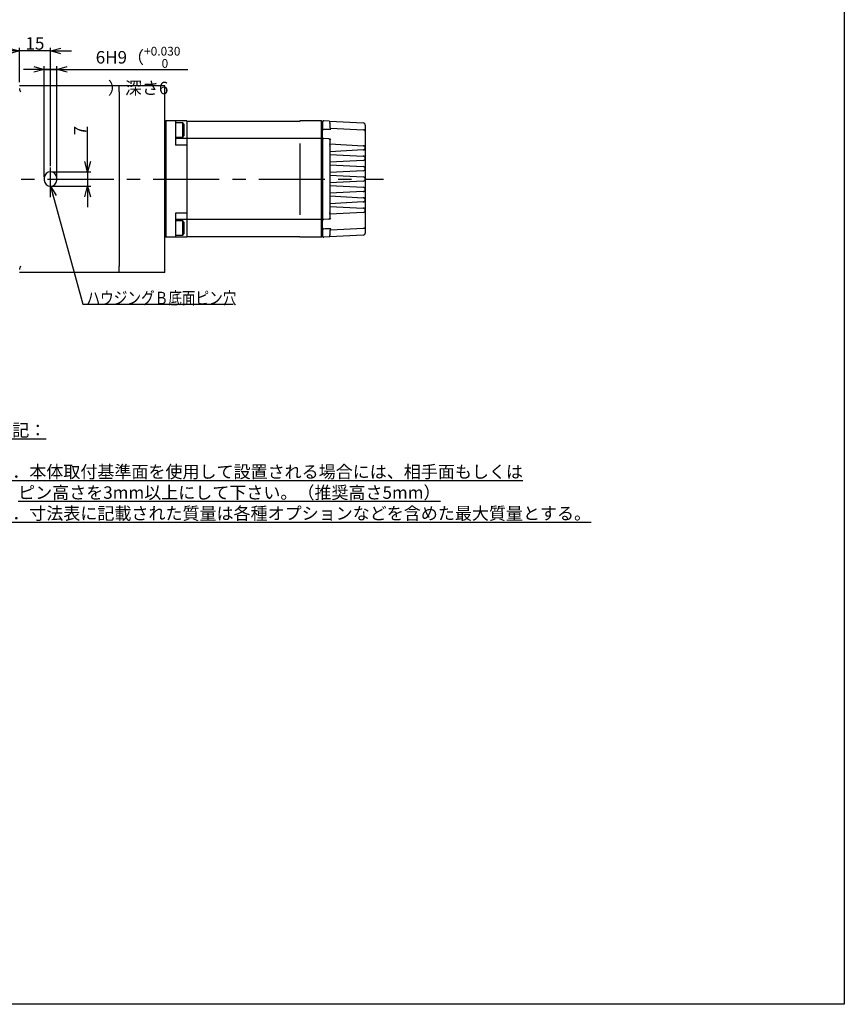
# Model space of a CAD drawing. Units: millimetres. Extents: x 0 to 1189, y 0 to 841.
# Drawn here: x 793 to 1189, y 0 to 474 of the extents above; entities that cross this region are included whole.
import ezdxf

# ---------------------------------------------------------------- set-up
doc = ezdxf.new("R2010")
doc.units = ezdxf.units.MM
doc.header["$PDSIZE"] = -1
doc.linetypes.add('CENTER', pattern=[50.8, 31.75, -6.35, 6.35, -6.35])
doc.layers.get('Defpoints').update_dxf_attribs({"color": 2})
doc.layers.add('CENTER', color=1, linetype='CENTER')
doc.layers.add('DIMS', color=6, linetype='Continuous')
doc.layers.add('OBJECT', color=7, linetype='Continuous', lineweight=30)
doc.styles.get("Standard").update_dxf_attribs({"font": 'YuGothR.ttc', "width": 0.8, "height": 5})
doc.styles.add('TEXTSTYLE_0', font='YuGothR.ttc', dxfattribs={"width": 0.7, "height": 6})
doc.dimstyles.new('DIMSTYLE_0', dxfattribs={"dimtxt": 6, "dimasz": 5, "dimexe": 1.5, "dimexo": 0.625, "dimtad": 3, "dimdec": 3, "dimrnd": 1e-09, "dimdsep": 46, "dimtxsty": 'TEXTSTYLE_0', "dimblk1": 'OPEN30', "dimblk2": 'OPEN30', "dimsah": 1, "dimcen": -4, "dimclrd": 256, "dimclre": 256, "dimclrt": 256, "dimazin": 2, "dimtfac": 1, "dimtdec": 4, "dimtmove": 1, "dimatfit": 0, "dimldrblk": 'OPEN30', "dimfxl": 1, "dimfrac": 2, "dimtolj": 1, "dimlwd": -1, "dimlwe": -1, "dimarcsym": 1})
doc.dimstyles.new('DIMSTYLE_2', dxfattribs={"dimtxt": 6, "dimasz": 5, "dimexe": 1.5, "dimexo": 0.625, "dimgap": 0.25, "dimtad": 1, "dimtih": 1, "dimtoh": 1, "dimdec": 3, "dimrnd": 1e-09, "dimdsep": 46, "dimtxsty": 'TEXTSTYLE_0', "dimblk1": 'OPEN30', "dimblk2": 'OPEN30', "dimsah": 1, "dimcen": -4, "dimclrd": 256, "dimclre": 256, "dimclrt": 256, "dimazin": 2, "dimtfac": 1, "dimtdec": 4, "dimtofl": 0, "dimtmove": 1, "dimatfit": 0, "dimldrblk": 'OPEN30', "dimfxl": 1, "dimfrac": 2, "dimtolj": 1, "dimlwd": -1, "dimlwe": -1, "dimarcsym": 1})

# ---------------------------------------------------------------- blocks, each defined once
blk = doc.blocks.new('_Open30')
at = {"color": 0, "linetype": 'ByBlock', "lineweight": -2}
for p, q in [((-1, 0.267949), (0, 0)), ((0, 0), (-1, -0.267949)), ((0, 0), (-1, 0))]:
    blk.add_line(p, q, dxfattribs=at)
blk = doc.blocks.new('*D32')
at = {"layer": 'Defpoints', "color": 0}
for p in [(810.35, 449.67), (804.35, 397.42), (810.35, 397.42)]:
    blk.add_point(p, dxfattribs=at)
at = {"layer": 'DIMS'}
for p, q in [((804.35, 398.04), (804.35, 451.17)), ((810.35, 398.04), (810.35, 451.17)), ((799.35, 449.67), (794.35, 449.67)), ((804.35, 449.67), (810.35, 449.67)), ((810.35, 449.67), (804.35, 449.67)), ((810.35, 449.67), (873.33, 449.67)), ((815.35, 449.67), (820.35, 449.67))]:
    blk.add_line(p, q, dxfattribs=at)
at = {"layer": 'DIMS', "xscale": 5, "yscale": 5, "zscale": 5}
blk.add_blockref('_Open30', (804.35, 449.67), dxfattribs=at)
at = {"layer": 'DIMS', "xscale": 5, "yscale": 5, "zscale": 5, "rotation": 180}
blk.add_blockref('_Open30', (810.35, 449.67), dxfattribs=at)
at = {"layer": 'DIMS', "insert": (849.43, 460.5), "char_height": 6, "attachment_point": 2, "style": 'TEXTSTYLE_0'}
blk.add_mtext('\\A1;6H9（{\\H0.7x;\\S+0.030^   0;}）深さ6', dxfattribs=at)
blk = doc.blocks.new('*D33')
at = {"layer": 'Defpoints', "color": 0}
for p in [(792.35, 458.52), (792.35, 442.92), (807.35, 402.42)]:
    blk.add_point(p, dxfattribs=at)
at = {"layer": 'DIMS'}
for p, q in [((792.35, 443.54), (792.35, 460.02)), ((807.35, 403.04), (807.35, 460.02)), ((787.35, 458.52), (782.35, 458.52)), ((807.35, 458.52), (792.35, 458.52)), ((812.35, 458.52), (817.35, 458.52))]:
    blk.add_line(p, q, dxfattribs=at)
at = {"layer": 'DIMS', "xscale": 5, "yscale": 5, "zscale": 5}
blk.add_blockref('_Open30', (792.35, 458.52), dxfattribs=at)
at = {"layer": 'DIMS', "xscale": 5, "yscale": 5, "zscale": 5, "rotation": 180}
blk.add_blockref('_Open30', (807.35, 458.52), dxfattribs=at)
at = {"layer": 'DIMS', "insert": (799.85, 465.14), "char_height": 6, "attachment_point": 2, "style": 'TEXTSTYLE_0'}
blk.add_mtext('\\A1;15', dxfattribs=at)
blk = doc.blocks.new('*D40')
at = {"layer": 'Defpoints', "color": 0}
for p in [(807.35, 400.42), (807.35, 393.42), (825.19, 393.42)]:
    blk.add_point(p, dxfattribs=at)
at = {"layer": 'DIMS'}
for p, q in [((825.19, 400.42), (825.19, 422.02)), ((825.19, 405.42), (825.19, 410.42)), ((807.98, 400.42), (826.69, 400.42)), ((825.19, 400.42), (825.19, 393.42)), ((807.98, 393.42), (826.69, 393.42)), ((825.19, 388.42), (825.19, 383.42))]:
    blk.add_line(p, q, dxfattribs=at)
at = {"layer": 'DIMS', "xscale": 5, "yscale": 5, "zscale": 5}
for p, rotation in [((825.19, 400.42), 270), ((825.19, 393.42), 90)]:
    blk.add_blockref('_Open30', p, dxfattribs=dict(at, rotation=rotation))
at = {"layer": 'DIMS', "insert": (818.56, 420.23), "char_height": 6, "attachment_point": 2, "rotation": 90, "style": 'TEXTSTYLE_0'}
blk.add_mtext('\\A1;7', dxfattribs=at)

msp = doc.modelspace()

# ---------------------------------------------------------------- linework, layer by layer
at = {"layer": 'CENTER'}
for p, q in [((807.3509, 391.4192), (807.3509, 402.4192)), ((297.9423, 396.9192), (967.363, 396.9192))]:
    msp.add_line(p, q, dxfattribs=at)
at = {"layer": 'Defpoints'}
msp.add_lwpolyline([(0, 0), (0, 841), (1189, 841), (1189, 0)], close=True, dxfattribs=at)
at = {"layer": 'OBJECT'}
for p, q in [((840.3509, 441.8192), (792.3509, 441.8192)), ((862.3509, 441.8192), (840.3509, 441.8192)), ((840.3509, 438.8192), (840.3509, 441.8192)), ((862.3509, 438.8192), (862.3509, 441.8192)), ((840.3509, 438.8192), (840.3509, 355.0192)), ((862.3509, 355.0192), (862.3509, 438.8192)), ((862.8509, 424.9192), (862.3509, 424.4192)), ((862.8509, 424.9192), (862.8509, 420.4192)), ((867.3509, 424.9192), (862.8509, 424.9192)), ((867.3509, 424.9192), (867.3509, 420.4192)), ((872.8009, 424.9192), (867.3509, 424.9192)), ((870.9509, 423.9892), (867.3509, 423.9892)), ((871.3509, 423.2964), (870.9509, 423.9892)), ((870.9509, 420.4892), (870.9509, 423.9892)), ((871.3509, 423.2964), (871.3509, 420.4892)), ((872.8009, 424.9192), (872.8009, 424.7849)), ((872.8009, 424.7849), (872.8009, 423.2317)), ((927.2009, 424.6692), (872.8009, 424.6692)), ((872.8009, 423.2317), (872.8009, 422.4143)), ((872.8009, 422.4143), (872.8009, 420.4192)), ((937.6509, 424.9192), (927.2009, 424.9192)), ((927.2009, 424.9192), (927.2009, 424.7763)), ((927.2009, 424.7763), (927.2009, 424.5184)), ((937.6509, 424.7763), (937.6509, 424.9192)), ((937.6509, 424.9192), (938.1509, 424.4192)), ((937.6509, 423.2236), (937.6509, 424.7763)), ((937.6509, 422.4143), (937.6509, 423.2236)), ((937.6509, 420.4192), (937.6509, 422.4143)), ((938.1509, 424.4192), (938.1509, 424.3478)), ((938.1509, 424.3478), (938.1509, 422.819)), ((938.1509, 422.819), (938.1509, 422.4143)), ((938.1509, 422.4143), (938.1509, 420.4608)), ((941.3415, 424.752), (938.6771, 424.8916)), ((941.6509, 424.7358), (957.7032, 423.8945)), ((941.6509, 424.3989), (941.6509, 424.557)), ((941.6509, 423.9416), (941.6509, 422.6912)), ((941.6509, 422.6912), (941.6509, 422.4143)), ((941.6509, 422.4143), (941.6509, 421.3895)), ((958.6509, 422.8959), (958.6509, 420.0137)), ((862.8509, 420.4192), (862.8509, 373.4192)), ((867.3509, 420.4192), (867.3509, 413.2859)), ((867.3509, 416.9892), (870.9509, 416.9892)), ((870.9509, 416.9892), (870.9509, 420.4892)), ((870.9509, 416.9892), (871.3509, 417.682)), ((871.3509, 420.4892), (871.3509, 417.682)), ((872.8009, 420.4192), (872.8009, 416.4292)), ((937.6509, 416.4192), (937.6509, 420.4192)), ((938.1509, 415.9192), (938.1509, 420.4608)), ((942.1247, 421.3123), (957.7032, 420.5378)), ((958.1771, 420.513), (957.8338, 420.531)), ((958.6509, 420.0137), (958.6509, 411.944)), ((872.8009, 416.4292), (867.3509, 416.4292)), ((872.8009, 413.2859), (867.3509, 413.2859)), ((872.8009, 416.4292), (872.8009, 416.0124)), ((927.2009, 416.4192), (872.8009, 416.4192)), ((872.8009, 416.0124), (872.8009, 413.6644)), ((872.8009, 413.6644), (872.8009, 413.2859)), ((872.8009, 413.2859), (872.8009, 380.5524)), ((937.6509, 416.4192), (927.2009, 416.4192)), ((927.2009, 414.0812), (927.2009, 413.6592)), ((927.2009, 413.6592), (927.2009, 413.1442)), ((927.2009, 413.1442), (927.2009, 380.6942)), ((937.6509, 416.0065), (937.6509, 416.4192)), ((937.6509, 416.4192), (938.1509, 415.9192)), ((937.6509, 413.6592), (937.6509, 416.0065)), ((937.6509, 413.1442), (937.6509, 413.6592)), ((937.6509, 380.6942), (937.6509, 413.1442)), ((938.1509, 415.9192), (938.1509, 415.7128)), ((938.1509, 415.7128), (938.1509, 413.4017)), ((938.1509, 413.4017), (938.1509, 413.1442)), ((938.1509, 413.1442), (938.1509, 380.6942)), ((941.1771, 416.2606), (938.6771, 416.3916)), ((941.6509, 415.7613), (941.6509, 415.6201)), ((941.6509, 415.6201), (941.6509, 413.3204)), ((941.6509, 413.7839), (957.7032, 412.9426)), ((941.6509, 413.3204), (941.6509, 413.1442)), ((941.6509, 413.1442), (941.6509, 380.6942)), ((941.6509, 412.7853), (941.6509, 412.9623)), ((957.7032, 410.8957), (941.6509, 410.0545)), ((941.6509, 408.7839), (957.7032, 407.9426)), ((958.6509, 411.944), (958.6509, 411.8943)), ((958.6509, 411.8943), (958.6509, 406.944)), ((957.7032, 405.8957), (941.6509, 405.0545)), ((941.6509, 403.7839), (957.7032, 402.9426)), ((958.6509, 406.944), (958.6509, 406.8943)), ((958.6509, 406.8943), (958.6509, 401.944)), ((957.7032, 400.8957), (941.6509, 400.0545)), ((941.6509, 398.7839), (957.7032, 397.9426)), ((958.6509, 401.944), (958.6509, 401.8943)), ((958.6509, 401.8943), (958.6509, 396.944)), ((804.3509, 397.4192), (804.3509, 396.4192)), ((810.3509, 396.4192), (810.3509, 397.4192)), ((957.7032, 395.8957), (941.6509, 395.0545)), ((941.6509, 393.7839), (957.7032, 392.9426)), ((958.6509, 396.944), (958.6509, 396.8943)), ((958.6509, 396.8943), (958.6509, 391.944)), ((957.7032, 390.8957), (941.6509, 390.0545)), ((941.6509, 388.7839), (957.7032, 387.9426)), ((958.6509, 391.944), (958.6509, 391.8943)), ((958.6509, 391.8943), (958.6509, 386.944)), ((957.7032, 385.8957), (941.6509, 385.0545)), ((941.6509, 383.7839), (957.7032, 382.9426)), ((958.6509, 386.944), (958.6509, 386.8943)), ((958.6509, 386.8943), (958.6509, 381.944)), ((872.8009, 380.5524), (867.3509, 380.5524)), ((867.3509, 380.5524), (867.3509, 373.4192)), ((872.8009, 380.5524), (872.8009, 380.174)), ((872.8009, 380.174), (872.8009, 377.826)), ((927.2009, 380.6942), (927.2009, 380.1791)), ((927.2009, 380.1791), (927.2009, 379.7572)), ((937.6509, 380.1791), (937.6509, 380.6942)), ((937.6509, 377.8319), (937.6509, 380.1791)), ((938.1509, 380.6942), (938.1509, 380.4367)), ((938.1509, 380.4367), (938.1509, 378.1255)), ((941.6509, 380.876), (941.6509, 381.0531)), ((957.7032, 380.8957), (941.6509, 380.0545)), ((941.6509, 380.6942), (941.6509, 380.518)), ((941.6509, 380.518), (941.6509, 378.2183)), ((958.6509, 381.944), (958.6509, 381.8943)), ((958.6509, 381.8943), (958.6509, 373.8247)), ((872.8009, 377.4092), (867.3509, 377.4092)), ((870.9509, 376.8492), (867.3509, 376.8492)), ((871.3509, 376.1564), (870.9509, 376.8492)), ((870.9509, 369.8492), (870.9509, 376.8492)), ((871.3509, 376.1564), (871.3509, 370.542)), ((872.8009, 377.826), (872.8009, 377.4092)), ((927.2009, 377.4192), (872.8009, 377.4192)), ((872.8009, 377.4092), (872.8009, 373.4192)), ((937.6509, 377.4192), (927.2009, 377.4192)), ((938.1509, 377.9192), (937.6509, 377.4192)), ((937.6509, 377.4192), (937.6509, 377.8319)), ((937.6509, 373.4192), (937.6509, 377.4192)), ((938.1509, 378.1255), (938.1509, 377.9192)), ((938.1509, 373.3775), (938.1509, 377.9192)), ((941.1771, 377.5778), (938.6771, 377.4468)), ((941.6509, 378.2183), (941.6509, 378.0771)), ((862.3509, 369.4192), (862.8509, 368.9192)), ((862.8509, 373.4192), (862.8509, 368.9192)), ((867.3509, 373.4192), (867.3509, 368.9192)), ((867.3509, 369.8492), (870.9509, 369.8492)), ((870.9509, 369.8492), (871.3509, 370.542)), ((872.8009, 373.4192), (872.8009, 371.4241)), ((872.8009, 371.4241), (872.8009, 370.6066)), ((872.8009, 370.6066), (872.8009, 369.0535)), ((937.6509, 371.4241), (937.6509, 373.4192)), ((937.6509, 370.6147), (937.6509, 371.4241)), ((937.6509, 369.062), (937.6509, 370.6147)), ((938.1509, 369.4192), (937.6509, 368.9192)), ((938.1509, 373.3775), (938.1509, 371.4241)), ((938.1509, 371.4241), (938.1509, 371.0194)), ((938.1509, 371.0194), (938.1509, 369.4906)), ((938.1509, 369.4906), (938.1509, 369.4192)), ((941.6509, 372.4489), (941.6509, 371.4241)), ((941.6509, 371.4241), (941.6509, 371.1472)), ((941.6509, 371.1472), (941.6509, 369.8968)), ((957.7032, 369.9439), (941.6509, 369.1026)), ((941.6509, 369.2814), (941.6509, 369.4394)), ((942.1247, 372.526), (957.7032, 373.3006)), ((957.8338, 373.3074), (958.1771, 373.3254)), ((958.6509, 373.8247), (958.6509, 370.9425)), ((867.3509, 368.9192), (862.8509, 368.9192)), ((872.8009, 368.9192), (867.3509, 368.9192)), ((927.2009, 369.1692), (872.8009, 369.1692)), ((872.8009, 369.0535), (872.8009, 368.9192)), ((927.2009, 369.32), (927.2009, 369.062)), ((927.2009, 369.062), (927.2009, 368.9192)), ((937.6509, 368.9192), (927.2009, 368.9192)), ((937.6509, 368.9192), (937.6509, 369.062)), ((941.3415, 369.0864), (938.6771, 368.9468)), ((840.3509, 352.0192), (792.3509, 352.0192)), ((840.3509, 352.0192), (840.3509, 355.0192)), ((862.3509, 352.0192), (840.3509, 352.0192)), ((862.3509, 352.0192), (862.3509, 355.0192))]:
    msp.add_line(p, q, dxfattribs=at)
for centre, radius, start, end in [((938.6509, 424.3923), 0.5, 87, 180.000043), ((957.6509, 422.8959), 1, 0, 87), ((958.1509, 420.0137), 0.5, 0, 87), ((938.6509, 415.8923), 0.5, 87, 180.000043), ((941.1509, 415.7613), 0.5, 359.999957, 86.999998), ((957.6509, 411.944), 1, 360, 87), ((957.6509, 411.8943), 1, 273, 360), ((957.6509, 406.944), 1, 360, 87), ((957.6509, 406.8943), 1, 273, 360), ((957.6509, 401.944), 1, 0, 87), ((807.3509, 397.4192), 3, 0, 180), ((957.6509, 401.8943), 1, 273, 0), ((957.6509, 396.944), 1, 0, 87), ((807.3509, 396.4192), 3, 180, 0), ((957.6509, 396.8943), 1, 273, 0), ((957.6509, 391.944), 1, 0, 87), ((957.6509, 391.8943), 1, 273, 0), ((957.6509, 386.944), 1, 360, 87), ((957.6509, 386.8943), 1, 273, 360), ((957.6509, 381.944), 1, 360, 87), ((957.6509, 381.8943), 1, 273, 360), ((938.6509, 377.9461), 0.5, 179.999957, 273), ((941.1509, 378.0771), 0.5, 273.000002, 0.000043), ((938.6509, 369.4461), 0.5, 180, 273), ((957.6509, 370.9425), 1, 273, 0), ((958.1509, 373.8247), 0.5, 273, 0)]:
    msp.add_arc(centre, radius, start, end, dxfattribs=at)
for points, knots in [([(792.3509, 440.4775), (792.363, 440.3463), (792.3871, 440.0837), (792.5625, 439.5281), (792.7356, 439.1026), (792.8509, 438.8192)], [0, 0, 0, 0, 0.25005081, 0.50038967, 1, 1, 1, 1]), ([(941.3415, 424.752), (941.3947, 424.7492), (941.4896, 424.7442), (941.6016, 424.7383), (941.6509, 424.7358)], [0, 0, 0, 0, 0.56021319, 1, 1, 1, 1]), ([(941.6509, 424.557), (941.6509, 424.6074), (941.651, 424.711), (941.6509, 424.7274), (941.6509, 424.7358)], [0, 0, 0, 0, 0.48667043, 1, 1, 1, 1]), ([(941.6509, 423.9416), (941.6509, 424.0265), (941.6509, 424.1939), (941.6509, 424.3312), (941.6509, 424.3989)], [0, 0, 0, 0, 0.50722943, 1, 1, 1, 1]), ([(941.6509, 423.7371), (941.6509, 423.7756), (941.6509, 423.8443), (941.6509, 423.9119), (941.6509, 423.9416)], [0, 0, 0, 0, 0.5600672, 1, 1, 1, 1]), ([(941.6509, 421.8116), (941.658, 421.7481), (941.6723, 421.6215), (941.7797, 421.4592), (941.9359, 421.3431), (942.0617, 421.3226), (942.1247, 421.3123)], [0, 0, 0, 0, 0.25055879, 0.4998209, 0.74929822, 1, 1, 1, 1]), ([(938.1509, 420.4715), (938.1574, 420.5133), (938.1703, 420.5967), (938.2624, 420.6915), (938.3699, 420.7512), (938.4677, 420.7839), (938.5718, 420.8034), (938.6424, 420.8039), (938.6771, 420.8042)], [0, 0, 0, 0, 0.250191252, 0.499452617, 0.63535016, 0.762915502, 0.883810667, 1, 1, 1, 1]), ([(941.4133, 420.7101), (940.9025, 420.7277), (939.9905, 420.7592), (939.0784, 420.7905), (938.6771, 420.8042)], [0, 0, 0, 0, 0.5599987, 1, 1, 1, 1]), ([(942.1247, 420.8148), (942.0248, 420.7847), (941.8752, 420.7395), (941.6182, 420.7092), (941.4816, 420.7098), (941.4133, 420.7101)], [0, 0, 0, 0, 0.50107371, 0.75053629, 1, 1, 1, 1]), ([(941.4133, 416.2482), (941.4817, 416.2398), (941.6184, 416.2229), (941.8754, 416.117), (942.0249, 415.9792), (942.1247, 415.8873)], [0, 0, 0, 0, 0.249782238, 0.499346594, 1, 1, 1, 1]), ([(941.6509, 413.5022), (941.6509, 413.5213), (941.6509, 413.6365), (941.6509, 413.7464), (941.6509, 413.7717), (941.6509, 413.7839)], [0, 0, 0, 0, 0.09361735, 0.56423485, 1, 1, 1, 1]), ([(941.6509, 380.0545), (941.6509, 380.0681), (941.6509, 380.0919), (941.6509, 380.2628), (941.6509, 380.3361)], [0, 0, 0, 0, 0.57073679, 1, 1, 1, 1]), ([(941.4133, 377.5902), (941.3379, 377.5862), (941.203, 377.5791), (941.185, 377.5782), (941.1771, 377.5778)], [0, 0, 0, 0, 0.55887095, 1, 1, 1, 1]), ([(942.1247, 377.9511), (942.0248, 377.8591), (941.8752, 377.7213), (941.6182, 377.6154), (941.4816, 377.5986), (941.4133, 377.5902)], [0, 0, 0, 0, 0.501074253, 0.750536343, 1, 1, 1, 1]), ([(938.1509, 373.3669), (938.1574, 373.3251), (938.1703, 373.2417), (938.2623, 373.1472), (938.3694, 373.0871), (938.4669, 373.0538), (938.5712, 373.0347), (938.6422, 373.0343), (938.6771, 373.0342)], [0, 0, 0, 0, 0.25018829, 0.49944076, 0.63446233, 0.76177621, 0.88296954, 1, 1, 1, 1]), ([(938.6771, 373.0342), (939.1878, 373.0516), (940.0999, 373.0829), (941.012, 373.1144), (941.4133, 373.1283)], [0, 0, 0, 0, 0.56000066, 1, 1, 1, 1]), ([(941.4133, 373.1283), (941.4817, 373.1286), (941.6184, 373.1292), (941.8754, 373.0988), (942.0249, 373.0537), (942.1247, 373.0236)], [0, 0, 0, 0, 0.249782144, 0.4993461, 1, 1, 1, 1]), ([(942.1247, 372.526), (942.0617, 372.5158), (941.9361, 372.4953), (941.7799, 372.3793), (941.6724, 372.217), (941.6581, 372.0903), (941.6509, 372.0267)], [0, 0, 0, 0, 0.25052588, 0.49977458, 0.74921371, 1, 1, 1, 1]), ([(941.6509, 369.8968), (941.6509, 369.9346), (941.6509, 370.0023), (941.6509, 370.071), (941.6509, 370.1012)], [0, 0, 0, 0, 0.55993401, 1, 1, 1, 1]), ([(941.6509, 369.4394), (941.6509, 369.5071), (941.6509, 369.6445), (941.6509, 369.8119), (941.6509, 369.8968)], [0, 0, 0, 0, 0.49276786, 1, 1, 1, 1]), ([(957.7032, 373.3006), (957.7869, 373.3049), (957.9542, 373.3135), (958.1028, 373.3221), (958.1771, 373.3264)], [0, 0, 0, 0, 0.50000797, 1, 1, 1, 1]), ([(941.6509, 369.1026), (941.5882, 369.0993), (941.4762, 369.0935), (941.3827, 369.0886), (941.3415, 369.0864)], [0, 0, 0, 0, 0.55956511, 1, 1, 1, 1]), ([(941.6509, 369.1026), (941.6509, 369.111), (941.651, 369.1274), (941.6509, 369.231), (941.6509, 369.2814)], [0, 0, 0, 0, 0.51332722, 1, 1, 1, 1]), ([(792.8509, 355.0192), (792.7356, 354.7357), (792.5625, 354.3103), (792.3871, 353.7546), (792.363, 353.4921), (792.3509, 353.3609)], [0, 0, 0, 0, 0.49961033, 0.74994919, 1, 1, 1, 1])]:
    msp.add_open_spline(points, degree=3, knots=knots, dxfattribs=at)

# ---------------------------------------------------------------- texts
at = {"color": 0, "insert": (780.7436, 279.124), "char_height": 6, "attachment_point": 1}
msp.add_mtext('{\\L注記：\\P\\P１．本体取付基準面を使用して設置される場合には、相手面もしくは\\P\\l      \\Lピン高さを3mm以上にして下さい。（推奨高さ5mm）\\P２．寸法表に記載された質量は各種オプションなどを含めた最大質量とする。}', dxfattribs=at)
at = {"layer": 'DIMS', "insert": (824.6533, 336.6933), "char_height": 6, "attachment_point": 7, "style": 'TEXTSTYLE_0'}
msp.add_mtext('{\\W0.8;ハウジングＢ底面ピン穴}', dxfattribs=at)

# ---------------------------------------------------------------- dimensions: what is measured, and where the dimension line sits
at = {"layer": 'DIMS', "color": 6, "true_color": 0xff00ff}
dim = msp.add_linear_dim(base=(792.3509, 458.5197), p1=(807.3509, 402.4192), p2=(792.3509, 442.9192), dimstyle='DIMSTYLE_0', dxfattribs=at)
dim.commit()
dim.dimension.update_dxf_attribs({"geometry": '*D33', "text_midpoint": (799.8509, 458.5197), "dimtype": 160})
dim = msp.add_linear_dim(base=(810.3509, 449.674), p1=(804.3509, 397.4192), p2=(810.3509, 397.4192), text='<>（{\\H0.7x;\\S+0.030^   0;}）深さ6', dimstyle='DIMSTYLE_2', override={"dimpost": 'H9', "dimtofl": 1}, dxfattribs=at)
dim.commit()
dim.dimension.update_dxf_attribs({"geometry": '*D32', "text_midpoint": (849.4326, 449.674), "dimtype": 160})
dim = msp.add_linear_dim(base=(825.1881, 393.4192), p1=(807.3509, 400.4192), p2=(807.3509, 393.4192), angle=90, dimstyle='DIMSTYLE_0', dxfattribs=at)
dim.commit()
dim.dimension.update_dxf_attribs({"geometry": '*D40', "text_midpoint": (825.1881, 420.229), "dimtype": 160})

# ---------------------------------------------------------------- leaders
at = {"layer": 'DIMS', "annotation_type": 0, "has_hookline": 1, "hookline_direction": 1}
msp.add_leader([(807.3509, 393.4192), (822.891, 336.6933), (895.1094, 336.6933)], dimstyle='DIMSTYLE_0', override={"dimtxt": 7.055556, "dimasz": 5, "dimexe": 1.5, "dimexo": 0.65, "dimgap": 1.5, "dimtad": 0, "dimtih": 1, "dimtoh": 1, "dimdec": 4, "dimzin": 0, "dimadec": 2, "dimtdec": 4, "dimtzin": 0}, dxfattribs=at)

doc.saveas('drawing.dxf')
